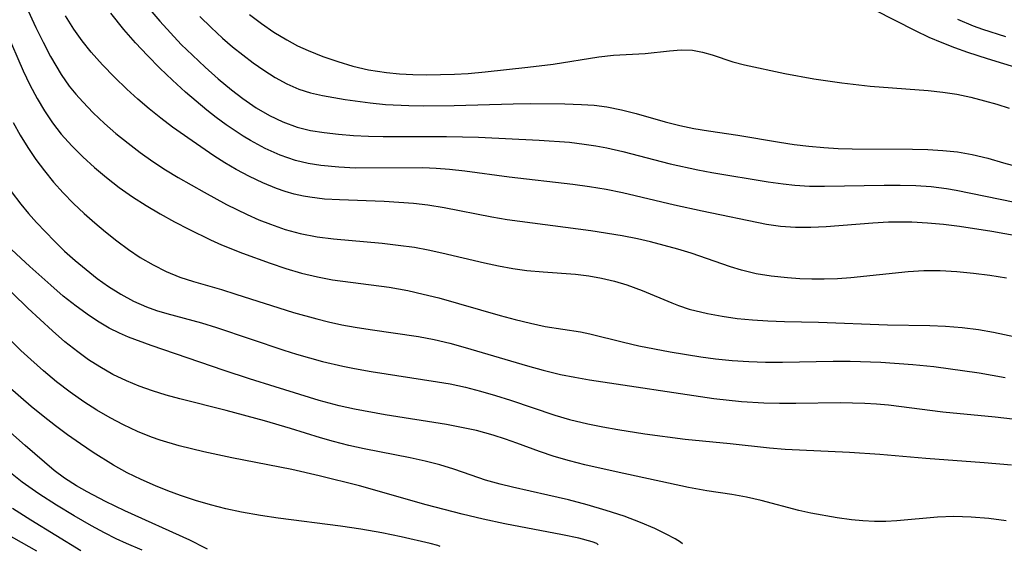
# Model space of a CAD drawing. Extents: x 1843564 to 1851766, y 3198733 to 3199311.
# Drawn here: x 1849824 to 1849936, y 3198808 to 3198868 of the extents above; entities that cross this region are included whole.
import ezdxf

# ---------------------------------------------------------------- set-up
doc = ezdxf.new("R2010")
doc.units = 0

msp = doc.modelspace()

# ---------------------------------------------------------------- linework, layer by layer
at = {"layer": 'Unknown_Line_Type', "color": 0}
for points in [[(1849821.91, 3198875.52, 1842), (1849825.65, 3198867.37, 1842), (1849826.46, 3198865.68, 1842), (1849827.32, 3198864.03, 1842), (1849827.9, 3198863, 1842), (1849828.51, 3198862, 1842), (1849829.45, 3198860.67, 1842), (1849830.19, 3198859.74, 1842), (1849830.98, 3198858.85, 1842), (1849832.19, 3198857.6, 1842), (1849833.46, 3198856.4, 1842), (1849834.78, 3198855.25, 1842), (1849836.15, 3198854.14, 1842), (1849837.55, 3198853.07, 1842), (1849838.99, 3198852.06, 1842), (1849840.42, 3198851.12, 1842), (1849841.88, 3198850.23, 1842), (1849844.85, 3198848.54, 1842), (1849847.4, 3198847.16, 1842), (1849849.75, 3198845.99, 1842), (1849851.06, 3198845.41, 1842), (1849852.39, 3198844.88, 1842), (1849854.07, 3198844.3, 1842), (1849855.78, 3198843.84, 1842), (1849857.74, 3198843.46, 1842), (1849859.57, 3198843.22, 1842), (1849865.13, 3198842.71, 1842), (1849866.98, 3198842.51, 1842), (1849868.82, 3198842.26, 1842), (1849870.39, 3198841.97, 1842), (1849871.95, 3198841.63, 1842), (1849876.8, 3198840.49, 1842), (1849878.42, 3198840.14, 1842), (1849880.03, 3198839.84, 1842), (1849881.64, 3198839.61, 1842), (1849883.49, 3198839.44, 1842), (1849887.19, 3198839.18, 1842), (1849888.69, 3198838.99, 1842), (1849890.17, 3198838.73, 1842), (1849891.63, 3198838.39, 1842), (1849893.06, 3198837.96, 1842), (1849894.78, 3198837.32, 1842), (1849898.18, 3198835.9, 1842), (1849898.95, 3198835.61, 1842), (1849900.15, 3198835.21, 1842), (1849902.24, 3198834.69, 1842), (1849903.92, 3198834.38, 1842), (1849905.63, 3198834.14, 1842), (1849907.36, 3198833.97, 1842), (1849909.11, 3198833.85, 1842), (1849911.03, 3198833.78, 1842), (1849914.89, 3198833.7, 1842), (1849922.78, 3198833.42, 1842), (1849927.61, 3198833.34, 1842), (1849929.4, 3198833.27, 1842), (1849931.28, 3198833.11, 1842), (1849933.16, 3198832.86, 1842), (1849934.85, 3198832.56, 1842), (1849941.86, 3198831.09, 1842)], [(1849940.17, 3198843.06, 1846), (1849934.66, 3198844.06, 1846), (1849930.99, 3198844.63, 1846), (1849929.16, 3198844.85, 1846), (1849927.33, 3198845.03, 1846), (1849925.55, 3198845.13, 1846), (1849924.46, 3198845.14, 1846), (1849922.9, 3198845.11, 1846), (1849921.11, 3198845.01, 1846), (1849915.78, 3198844.58, 1846), (1849914.02, 3198844.5, 1846), (1849912.28, 3198844.5, 1846), (1849910.56, 3198844.62, 1846), (1849908.98, 3198844.86, 1846), (1849901.62, 3198846.38, 1846), (1849898.49, 3198847.08, 1846), (1849892.55, 3198848.49, 1846), (1849890.68, 3198848.85, 1846), (1849888.79, 3198849.16, 1846), (1849886.89, 3198849.43, 1846), (1849879.62, 3198850.28, 1846), (1849874.56, 3198850.96, 1846), (1849872.81, 3198851.15, 1846), (1849871.3, 3198851.26, 1846), (1849869.79, 3198851.32, 1846), (1849862.1, 3198851.31, 1846), (1849860.21, 3198851.39, 1846), (1849858.15, 3198851.59, 1846), (1849856.69, 3198851.82, 1846), (1849855.26, 3198852.16, 1846), (1849853.5, 3198852.76, 1846), (1849851.79, 3198853.54, 1846), (1849850.11, 3198854.45, 1846), (1849849.28, 3198854.95, 1846), (1849847.33, 3198856.25, 1846), (1849846.22, 3198857.06, 1846), (1849845.14, 3198857.91, 1846), (1849843.91, 3198858.93, 1846), (1849842.7, 3198859.99, 1846), (1849841.23, 3198861.34, 1846), (1849839.79, 3198862.73, 1846), (1849838.38, 3198864.15, 1846), (1849837, 3198865.61, 1846), (1849835.68, 3198867.12, 1846), (1849834.18, 3198868.99, 1846)], [(1849838.62, 3198869.43, 1848), (1849839.77, 3198868.06, 1848), (1849840.98, 3198866.73, 1848), (1849842.22, 3198865.43, 1848), (1849843.49, 3198864.18, 1848), (1849844.94, 3198862.81, 1848), (1849846.43, 3198861.5, 1848), (1849847.94, 3198860.25, 1848), (1849849.26, 3198859.25, 1848), (1849850.78, 3198858.2, 1848), (1849852.28, 3198857.32, 1848), (1849853.82, 3198856.57, 1848), (1849855.43, 3198855.98, 1848), (1849856.96, 3198855.6, 1848), (1849858.54, 3198855.35, 1848), (1849860.15, 3198855.17, 1848), (1849861.85, 3198855.03, 1848), (1849863.56, 3198854.94, 1848), (1849865.27, 3198854.9, 1848), (1849872.46, 3198854.9, 1848), (1849876.11, 3198854.82, 1848), (1849883.06, 3198854.5, 1848), (1849886.49, 3198854.25, 1848), (1849888.19, 3198854.05, 1848), (1849889.49, 3198853.86, 1848), (1849890.78, 3198853.62, 1848), (1849892.6, 3198853.21, 1848), (1849898, 3198851.79, 1848), (1849901.14, 3198851.09, 1848), (1849902.72, 3198850.8, 1848), (1849909.18, 3198849.74, 1848), (1849910.88, 3198849.49, 1848), (1849912.21, 3198849.34, 1848), (1849913.89, 3198849.24, 1848), (1849915.58, 3198849.22, 1848), (1849922.41, 3198849.36, 1848), (1849924.2, 3198849.36, 1848), (1849925.99, 3198849.31, 1848), (1849927.75, 3198849.19, 1848), (1849929.5, 3198848.98, 1848), (1849930.59, 3198848.79, 1848), (1849937.3, 3198847.42, 1848)], [(1849849.99, 3198868.85, 1852), (1849851.37, 3198867.81, 1852), (1849852.79, 3198866.84, 1852), (1849854.25, 3198865.94, 1852), (1849855.48, 3198865.28, 1852), (1849856.69, 3198864.73, 1852), (1849858.36, 3198864.06, 1852), (1849860.07, 3198863.47, 1852), (1849861.81, 3198862.95, 1852), (1849863.58, 3198862.54, 1852), (1849865.62, 3198862.21, 1852), (1849867.13, 3198862.06, 1852), (1849868.65, 3198861.98, 1852), (1849870.22, 3198861.95, 1852), (1849871.8, 3198861.97, 1852), (1849873.37, 3198862.03, 1852), (1849874.95, 3198862.12, 1852), (1849876.87, 3198862.29, 1852), (1849881.74, 3198862.81, 1852), (1849884.65, 3198863.18, 1852), (1849889.86, 3198864.01, 1852), (1849891.52, 3198864.19, 1852), (1849895.15, 3198864.37, 1852), (1849897.9, 3198864.69, 1852), (1849899.23, 3198864.8, 1852), (1849900.53, 3198864.75, 1852), (1849901.66, 3198864.55, 1852), (1849902.79, 3198864.22, 1852), (1849905.14, 3198863.45, 1852), (1849906.47, 3198863.1, 1852), (1849911.05, 3198862.1, 1852), (1849914.38, 3198861.49, 1852), (1849917.57, 3198861.02, 1852), (1849920.79, 3198860.66, 1852), (1849927.42, 3198860.18, 1852), (1849929.07, 3198859.99, 1852), (1849930.67, 3198859.73, 1852), (1849932.26, 3198859.4, 1852), (1849933.83, 3198859, 1852), (1849935.26, 3198858.6, 1852), (1849936.66, 3198858.15, 1852)], [(1849941.14, 3198861.63, 1854), (1849934.16, 3198863.79, 1854), (1849931.94, 3198864.52, 1854), (1849930.45, 3198865.05, 1854), (1849928.99, 3198865.62, 1854), (1849927.54, 3198866.23, 1854), (1849925.97, 3198866.98, 1854), (1849921.32, 3198869.32, 1854)], [(1849936.34, 3198838.74, 1844), (1849934.45, 3198839.03, 1844), (1849932.57, 3198839.27, 1844), (1849930.68, 3198839.45, 1844), (1849928.79, 3198839.56, 1844), (1849926.91, 3198839.56, 1844), (1849925.14, 3198839.46, 1844), (1849918.59, 3198838.78, 1844), (1849917.08, 3198838.67, 1844), (1849915.56, 3198838.61, 1844), (1849914.16, 3198838.61, 1844), (1849912.77, 3198838.66, 1844), (1849911.38, 3198838.76, 1844), (1849909.49, 3198838.96, 1844), (1849907.79, 3198839.24, 1844), (1849906.12, 3198839.63, 1844), (1849904.87, 3198840.01, 1844), (1849900.39, 3198841.57, 1844), (1849898.86, 3198842.04, 1844), (1849895.73, 3198842.87, 1844), (1849894.27, 3198843.21, 1844), (1849892.51, 3198843.55, 1844), (1849888.95, 3198844.12, 1844), (1849879.4, 3198845.39, 1844), (1849877.63, 3198845.69, 1844), (1849872.2, 3198846.77, 1844), (1849870.36, 3198847.07, 1844), (1849868.7, 3198847.27, 1844), (1849867.03, 3198847.39, 1844), (1849865.36, 3198847.48, 1844), (1849860.26, 3198847.66, 1844), (1849858.57, 3198847.77, 1844), (1849856.9, 3198847.98, 1844), (1849856.15, 3198848.1, 1844), (1849855.09, 3198848.34, 1844), (1849854.09, 3198848.63, 1844), (1849853.1, 3198848.96, 1844), (1849851.54, 3198849.6, 1844), (1849850, 3198850.33, 1844), (1849848.49, 3198851.14, 1844), (1849847.21, 3198851.9, 1844), (1849845.95, 3198852.71, 1844), (1849843.45, 3198854.4, 1844), (1849841.24, 3198855.98, 1844), (1849839.89, 3198857.01, 1844), (1849838.57, 3198858.08, 1844), (1849837.27, 3198859.18, 1844), (1849836.01, 3198860.31, 1844), (1849834.6, 3198861.67, 1844), (1849833.24, 3198863.09, 1844), (1849831.95, 3198864.55, 1844), (1849830.93, 3198865.82, 1844), (1849829.98, 3198867.15, 1844), (1849829.02, 3198868.7, 1844)], [(1849844.34, 3198868.61, 1850), (1849845.62, 3198867.35, 1850), (1849846.94, 3198866.14, 1850), (1849848.08, 3198865.16, 1850), (1849849.25, 3198864.22, 1850), (1849850.43, 3198863.32, 1850), (1849851.63, 3198862.48, 1850), (1849852.93, 3198861.66, 1850), (1849854.25, 3198860.93, 1850), (1849855.62, 3198860.33, 1850), (1849856.97, 3198859.91, 1850), (1849858.35, 3198859.59, 1850), (1849860.9, 3198859.13, 1850), (1849863.77, 3198858.74, 1850), (1849865.52, 3198858.58, 1850), (1849868.17, 3198858.46, 1850), (1849869.9, 3198858.43, 1850), (1849873.36, 3198858.46, 1850), (1849880.09, 3198858.65, 1850), (1849882.07, 3198858.68, 1850), (1849885.97, 3198858.65, 1850), (1849887.88, 3198858.57, 1850), (1849889.33, 3198858.48, 1850), (1849890.77, 3198858.3, 1850), (1849892.44, 3198857.97, 1850), (1849894.11, 3198857.53, 1850), (1849897.43, 3198856.58, 1850), (1849899.1, 3198856.16, 1850), (1849900.68, 3198855.83, 1850), (1849902.35, 3198855.55, 1850), (1849905.72, 3198855.05, 1850), (1849910.44, 3198854.26, 1850), (1849912.12, 3198854.01, 1850), (1849913.81, 3198853.8, 1850), (1849915.5, 3198853.64, 1850), (1849917.13, 3198853.55, 1850), (1849918.75, 3198853.5, 1850), (1849925.64, 3198853.47, 1850), (1849927.37, 3198853.42, 1850), (1849929.08, 3198853.32, 1850), (1849930.77, 3198853.15, 1850), (1849932.42, 3198852.87, 1850), (1849934.21, 3198852.42, 1850), (1849935.99, 3198851.91, 1850), (1849938.4, 3198851.27, 1850)], [(1849936.26, 3198866.3, 1856), (1849933.63, 3198867.13, 1856), (1849932.57, 3198867.51, 1856), (1849930.79, 3198868.27, 1856)], [(1849822.25, 3198866.88, 1840), (1849824.19, 3198862.41, 1840), (1849824.95, 3198860.8, 1840), (1849825.77, 3198859.23, 1840), (1849826.61, 3198857.83, 1840), (1849827.54, 3198856.48, 1840), (1849828.54, 3198855.19, 1840), (1849829.73, 3198853.85, 1840), (1849831, 3198852.58, 1840), (1849832.33, 3198851.37, 1840), (1849833.71, 3198850.21, 1840), (1849835.16, 3198849.09, 1840), (1849836.66, 3198848.03, 1840), (1849838.22, 3198847.03, 1840), (1849839.82, 3198846.08, 1840), (1849841.44, 3198845.18, 1840), (1849843.08, 3198844.32, 1840), (1849845.56, 3198843.11, 1840), (1849846.81, 3198842.55, 1840), (1849849.19, 3198841.6, 1840), (1849852.35, 3198840.44, 1840), (1849854.14, 3198839.85, 1840), (1849855.95, 3198839.31, 1840), (1849857.78, 3198838.87, 1840), (1849859.47, 3198838.56, 1840), (1849865.93, 3198837.7, 1840), (1849868.05, 3198837.32, 1840), (1849869.83, 3198836.92, 1840), (1849871.6, 3198836.47, 1840), (1849878.59, 3198834.47, 1840), (1849880.32, 3198834, 1840), (1849882.04, 3198833.58, 1840), (1849883.74, 3198833.23, 1840), (1849887.75, 3198832.6, 1840), (1849888.84, 3198832.38, 1840), (1849892.66, 3198831.41, 1840), (1849894.4, 3198831.01, 1840), (1849898, 3198830.31, 1840), (1849901.49, 3198829.74, 1840), (1849903.17, 3198829.52, 1840), (1849905.05, 3198829.34, 1840), (1849906.95, 3198829.22, 1840), (1849908.84, 3198829.15, 1840), (1849910.78, 3198829.14, 1840), (1849916.59, 3198829.26, 1840), (1849918.53, 3198829.26, 1840), (1849922.03, 3198829.15, 1840), (1849925.68, 3198828.89, 1840), (1849928.07, 3198828.63, 1840), (1849933.24, 3198827.91, 1840), (1849936.21, 3198827.38, 1840)], [(1849823.04, 3198856.52, 1838), (1849823.85, 3198855.08, 1838), (1849824.71, 3198853.67, 1838), (1849825.63, 3198852.3, 1838), (1849826.61, 3198850.98, 1838), (1849827.65, 3198849.7, 1838), (1849828.77, 3198848.46, 1838), (1849829.95, 3198847.27, 1838), (1849831.16, 3198846.12, 1838), (1849832.35, 3198845.06, 1838), (1849833.57, 3198844.03, 1838), (1849834.87, 3198843, 1838), (1849836.2, 3198842.02, 1838), (1849837.55, 3198841.11, 1838), (1849839.02, 3198840.25, 1838), (1849840.52, 3198839.49, 1838), (1849842.07, 3198838.86, 1838), (1849843.62, 3198838.35, 1838), (1849846.82, 3198837.43, 1838), (1849848.45, 3198836.92, 1838), (1849855.04, 3198834.82, 1838), (1849857.69, 3198834.07, 1838), (1849859.03, 3198833.73, 1838), (1849860.54, 3198833.41, 1838), (1849862.06, 3198833.13, 1838), (1849863.78, 3198832.86, 1838), (1849869.27, 3198832.08, 1838), (1849871.06, 3198831.73, 1838), (1849872.85, 3198831.31, 1838), (1849874.62, 3198830.83, 1838), (1849881.72, 3198828.72, 1838), (1849883.5, 3198828.22, 1838), (1849885.49, 3198827.73, 1838), (1849887.11, 3198827.42, 1838), (1849888.8, 3198827.13, 1838), (1849902.98, 3198825.01, 1838), (1849906.12, 3198824.64, 1838), (1849908.65, 3198824.49, 1838), (1849910.47, 3198824.45, 1838), (1849912.3, 3198824.46, 1838), (1849917.37, 3198824.53, 1838), (1849920.18, 3198824.47, 1838), (1849921.52, 3198824.38, 1838), (1849922.87, 3198824.25, 1838), (1849929.09, 3198823.46, 1838), (1849935.06, 3198822.88, 1838), (1849938, 3198822.57, 1838)], [(1849822.83, 3198848.63, 1836), (1849823.92, 3198847.17, 1836), (1849824.81, 3198846.1, 1836), (1849825.73, 3198845.07, 1836), (1849827.75, 3198842.96, 1836), (1849828.92, 3198841.83, 1836), (1849830.13, 3198840.75, 1836), (1849831.37, 3198839.71, 1836), (1849832.64, 3198838.71, 1836), (1849833.94, 3198837.78, 1836), (1849835.34, 3198836.9, 1836), (1849836.77, 3198836.11, 1836), (1849838.25, 3198835.45, 1836), (1849839.41, 3198835.04, 1836), (1849840.58, 3198834.7, 1836), (1849844.52, 3198833.64, 1836), (1849846.26, 3198833.1, 1836), (1849853.93, 3198830.51, 1836), (1849855.37, 3198830.05, 1836), (1849858.32, 3198829.21, 1836), (1849860.64, 3198828.67, 1836), (1849862, 3198828.4, 1836), (1849863.89, 3198828.07, 1836), (1849871.46, 3198826.91, 1836), (1849872.89, 3198826.66, 1836), (1849874.63, 3198826.28, 1836), (1849876.35, 3198825.83, 1836), (1849878.06, 3198825.33, 1836), (1849879.76, 3198824.79, 1836), (1849884.82, 3198823.08, 1836), (1849886.52, 3198822.58, 1836), (1849888.6, 3198822.08, 1836), (1849890.31, 3198821.75, 1836), (1849892.02, 3198821.45, 1836), (1849895.11, 3198820.96, 1836), (1849899.7, 3198820.35, 1836), (1849904.84, 3198819.85, 1836), (1849909.3, 3198819.34, 1836), (1849911.11, 3198819.19, 1836), (1849918.43, 3198818.86, 1836), (1849921.9, 3198818.63, 1836), (1849927.14, 3198818.17, 1836), (1849933.81, 3198817.7, 1836), (1849936.9, 3198817.4, 1836)], [(1849899.39, 3198808.41, 1832), (1849899.18, 3198808.59, 1832), (1849898.55, 3198808.97, 1832), (1849897.54, 3198809.51, 1832), (1849896.22, 3198810.15, 1832), (1849894.62, 3198810.84, 1832), (1849892.73, 3198811.54, 1832), (1849890.68, 3198812.22, 1832), (1849888.53, 3198812.84, 1832), (1849886.38, 3198813.41, 1832), (1849884.02, 3198813.97, 1832), (1849880, 3198814.86, 1832), (1849878.59, 3198815.21, 1832), (1849876.92, 3198815.68, 1832), (1849875.3, 3198816.22, 1832), (1849873.33, 3198816.92, 1832), (1849871.71, 3198817.41, 1832), (1849870.04, 3198817.82, 1832), (1849868.33, 3198818.2, 1832), (1849863.09, 3198819.25, 1832), (1849861.33, 3198819.64, 1832), (1849859.59, 3198820.07, 1832), (1849858.11, 3198820.49, 1832), (1849854.69, 3198821.56, 1832), (1849851.71, 3198822.44, 1832), (1849847.35, 3198823.62, 1832), (1849842.05, 3198824.97, 1832), (1849840.49, 3198825.39, 1832), (1849838.96, 3198825.86, 1832), (1849837.44, 3198826.39, 1832), (1849835.97, 3198826.99, 1832), (1849834.42, 3198827.74, 1832), (1849832.93, 3198828.59, 1832), (1849831.66, 3198829.42, 1832), (1849830.42, 3198830.31, 1832), (1849828.95, 3198831.48, 1832), (1849827.52, 3198832.72, 1832), (1849824.73, 3198835.3, 1832), (1849817.61, 3198842.25, 1832)], [(1849936.3, 3198811.04, 1834), (1849934.32, 3198811.3, 1834), (1849932.31, 3198811.46, 1834), (1849930.33, 3198811.52, 1834), (1849928.46, 3198811.46, 1834), (1849923.85, 3198811.01, 1834), (1849922.59, 3198810.94, 1834), (1849921.28, 3198810.94, 1834), (1849919.97, 3198811.01, 1834), (1849918.65, 3198811.14, 1834), (1849917.02, 3198811.37, 1834), (1849914.02, 3198811.91, 1834), (1849912.67, 3198812.21, 1834), (1849908.36, 3198813.33, 1834), (1849906.69, 3198813.71, 1834), (1849905.01, 3198814.03, 1834), (1849902.17, 3198814.45, 1834), (1849900.07, 3198814.81, 1834), (1849891.83, 3198816.62, 1834), (1849888.25, 3198817.43, 1834), (1849886.49, 3198817.88, 1834), (1849884.75, 3198818.37, 1834), (1849883.07, 3198818.93, 1834), (1849880.48, 3198819.91, 1834), (1849879.22, 3198820.36, 1834), (1849877.81, 3198820.81, 1834), (1849875.9, 3198821.32, 1834), (1849874.2, 3198821.69, 1834), (1849872.48, 3198822.01, 1834), (1849865.48, 3198823.13, 1834), (1849861.98, 3198823.77, 1834), (1849860.25, 3198824.15, 1834), (1849857.96, 3198824.77, 1834), (1849852.92, 3198826.31, 1834), (1849850.01, 3198827.23, 1834), (1849847.11, 3198828.19, 1834), (1849838.78, 3198831.06, 1834), (1849836.2, 3198832.01, 1834), (1849835.17, 3198832.45, 1834), (1849834, 3198833.04, 1834), (1849832.85, 3198833.7, 1834), (1849831.74, 3198834.43, 1834), (1849830.23, 3198835.52, 1834), (1849828.77, 3198836.69, 1834), (1849827.34, 3198837.92, 1834), (1849824.97, 3198840.06, 1834), (1849822.38, 3198842.47, 1834)], [(1849889.79, 3198808.29, 1830), (1849889.63, 3198808.43, 1830), (1849889.1, 3198808.63, 1830), (1849887.56, 3198809.04, 1830), (1849885.71, 3198809.44, 1830), (1849879.11, 3198810.69, 1830), (1849876.64, 3198811.22, 1830), (1849874.25, 3198811.78, 1830), (1849870.14, 3198812.85, 1830), (1849862.56, 3198815.01, 1830), (1849857.95, 3198816.17, 1830), (1849854.84, 3198816.88, 1830), (1849847.98, 3198818.23, 1830), (1849844.79, 3198818.92, 1830), (1849842, 3198819.6, 1830), (1849839.81, 3198820.24, 1830), (1849838.84, 3198820.59, 1830), (1849837.22, 3198821.24, 1830), (1849835.65, 3198821.98, 1830), (1849834.1, 3198822.79, 1830), (1849832.59, 3198823.67, 1830), (1849831.12, 3198824.61, 1830), (1849829.54, 3198825.73, 1830), (1849828.01, 3198826.91, 1830), (1849826.51, 3198828.15, 1830), (1849825.05, 3198829.44, 1830), (1849823.94, 3198830.47, 1830), (1849821.79, 3198832.61, 1830)], [(1849871.77, 3198808.08, 1828), (1849871.47, 3198808.2, 1828), (1849870.6, 3198808.44, 1828), (1849867.3, 3198809.2, 1828), (1849865.11, 3198809.64, 1828), (1849862.7, 3198810.06, 1828), (1849860.39, 3198810.4, 1828), (1849853.27, 3198811.32, 1828), (1849851.26, 3198811.62, 1828), (1849849.08, 3198812.01, 1828), (1849847.32, 3198812.4, 1828), (1849845.57, 3198812.85, 1828), (1849843.85, 3198813.35, 1828), (1849842.15, 3198813.91, 1828), (1849840.7, 3198814.45, 1828), (1849839.28, 3198815.03, 1828), (1849837.64, 3198815.75, 1828), (1849836.04, 3198816.52, 1828), (1849834.5, 3198817.36, 1828), (1849832.18, 3198818.83, 1828), (1849830.72, 3198819.81, 1828), (1849829.26, 3198820.83, 1828), (1849827.87, 3198821.87, 1828), (1849826.48, 3198822.96, 1828), (1849825.11, 3198824.08, 1828), (1849822.43, 3198826.41, 1828)], [(1849845.23, 3198807.77, 1826), (1849845, 3198807.92, 1826), (1849843.19, 3198808.8, 1826), (1849835.8, 3198812.16, 1826), (1849833.59, 3198813.22, 1826), (1849831.48, 3198814.33, 1826), (1849830.26, 3198815.03, 1826), (1849828.9, 3198815.91, 1826), (1849827.73, 3198816.77, 1826), (1849824.41, 3198819.61, 1826), (1849820.34, 3198823.22, 1826)], [(1849837.78, 3198807.68, 1824), (1849835.97, 3198808.44, 1824), (1849834.81, 3198808.98, 1824), (1849833.46, 3198809.66, 1824), (1849831.97, 3198810.46, 1824), (1849830.01, 3198811.58, 1824), (1849827.98, 3198812.81, 1824), (1849825.97, 3198814.11, 1824), (1849824.09, 3198815.45, 1824), (1849822.73, 3198816.52, 1824)], [(1849830.77, 3198807.59, 1822), (1849825.05, 3198811.08, 1822), (1849822.99, 3198812.42, 1822)], [(1849825.76, 3198807.54, 1820), (1849821.34, 3198810.02, 1820)]]:
    msp.add_polyline3d(points, dxfattribs=at)

doc.saveas('drawing.dxf')
